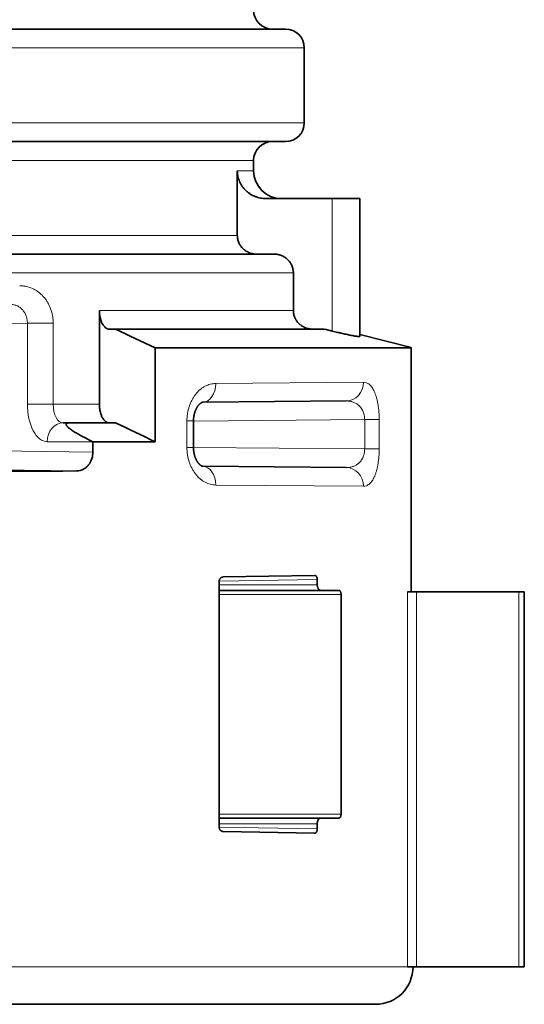
# Model space of a CAD drawing. Units: millimetres. Extents: x 15 to 773, y 15 to 567.
# Drawn here: x 246 to 255, y 506 to 524 of the extents above; entities that cross this region are included whole.
import ezdxf

# ---------------------------------------------------------------- set-up
doc = ezdxf.new("R2010")
doc.units = ezdxf.units.MM
doc.layers.add('1', color=7, linetype='Continuous', true_color=0xffffff)

msp = doc.modelspace()

# ---------------------------------------------------------------- linework, layer by layer
at = {"layer": '1', "color": 18, "linetype": 'Continuous', "lineweight": 35}
for p, q in [((231.805, 523.408), (250.502, 523.408)), ((250.84, 523.071), (250.84, 521.721)), ((250.502, 521.383), (231.805, 521.383)), ((249.928, 520.858), (249.928, 521.046)), ((249.635, 519.696), (249.635, 520.858)), ((251.34, 520.358), (250.151, 520.358)), ((251.34, 520.358), (251.84, 520.358)), ((251.84, 520.358), (251.84, 517.875)), ((231.805, 519.358), (250.297, 519.358)), ((250.644, 518.346), (250.644, 519.021)), ((247.153, 516.658), (247.153, 518.346)), ((247.44, 518.008), (247.333, 518.008)), ((247.44, 518.008), (251.198, 518.008)), ((252.763, 517.679), (251.84, 517.91)), ((252.762, 517.671), (248.159, 517.671)), ((248.159, 517.671), (248.159, 515.983)), ((252.763, 517.679), (252.763, 517.671)), ((252.763, 517.671), (252.763, 513.283)), ((251.596, 516.716), (249.015, 516.693)), ((248.846, 515.878), (248.846, 516.356)), ((246.501, 516.321), (246.608, 516.321)), ((246.608, 516.321), (247.44, 516.321)), ((248.159, 515.983), (247.035, 515.983)), ((247.035, 515.983), (247.035, 515.793)), ((249.015, 515.541), (251.596, 515.518)), ((249.383, 513.549), (251.027, 513.577)), ((251.074, 513.503), (251.074, 513.408)), ((249.309, 513.472), (249.309, 509.044)), ((251.135, 513.308), (249.309, 513.308)), ((251.463, 513.308), (251.135, 513.308)), ((251.502, 513.233), (251.502, 509.283)), ((252.697, 513.283), (252.858, 513.283)), ((252.858, 513.283), (254.701, 513.283)), ((254.8, 513.283), (254.701, 513.283)), ((254.8, 506.533), (254.8, 513.283)), ((249.309, 509.208), (251.135, 509.208)), ((251.074, 509.108), (251.074, 509.014)), ((251.135, 509.208), (251.463, 509.208)), ((251.027, 508.939), (249.383, 508.968)), ((252.858, 506.533), (252.697, 506.533)), ((252.858, 506.533), (254.701, 506.533)), ((254.8, 506.533), (254.701, 506.533)), ((252.122, 505.858), (242.403, 505.858))]:
    msp.add_line(p, q, dxfattribs=at)
at = {"layer": '1', "color": 8, "linetype": 'Continuous', "lineweight": 18}
for p, q in [((250.838, 523.071), (231.468, 523.071)), ((250.84, 523.071), (250.838, 523.071)), ((250.838, 521.721), (250.838, 523.071)), ((231.468, 521.721), (250.838, 521.721)), ((250.84, 521.721), (250.838, 521.721)), ((249.928, 521.046), (232.378, 521.046)), ((249.928, 520.858), (249.635, 520.858)), ((251.34, 517.974), (251.34, 520.358)), ((249.635, 519.696), (232.378, 519.696)), ((250.644, 519.021), (231.47, 519.021)), ((247.153, 518.346), (250.644, 518.346)), ((245.857, 518.115), (245.127, 518.104)), ((246.322, 518.115), (245.857, 518.115)), ((245.857, 516.658), (245.857, 518.115)), ((246.322, 518.115), (246.322, 516.658)), ((252.762, 513.283), (252.762, 517.671)), ((249.247, 517.031), (251.905, 517.053)), ((246.322, 516.658), (245.857, 516.658)), ((246.322, 516.658), (247.153, 516.658)), ((248.846, 516.356), (248.728, 516.356)), ((248.728, 515.878), (248.728, 516.356)), ((251.927, 516.382), (248.846, 516.355)), ((252.188, 516.382), (251.927, 516.382)), ((251.927, 515.852), (251.927, 516.382)), ((252.188, 516.382), (252.188, 515.852)), ((247.035, 515.983), (246.215, 515.983)), ((245.106, 515.82), (247.035, 515.793)), ((248.846, 515.878), (248.728, 515.878)), ((248.846, 515.879), (251.927, 515.852)), ((252.188, 515.852), (251.927, 515.852)), ((246.742, 515.456), (244.819, 515.483)), ((251.905, 515.181), (249.247, 515.203)), ((251.074, 513.503), (249.309, 513.472)), ((249.309, 513.408), (251.074, 513.408)), ((251.502, 513.233), (249.309, 513.233)), ((252.697, 506.533), (252.697, 513.283)), ((252.858, 513.283), (252.858, 506.533)), ((254.701, 506.533), (254.701, 513.283)), ((249.309, 509.283), (251.502, 509.283)), ((251.074, 509.108), (249.309, 509.108)), ((249.309, 509.044), (251.074, 509.014)), ((229.544, 506.533), (252.697, 506.533))]:
    msp.add_line(p, q, dxfattribs=at)
at = {"layer": '1', "color": 18, "linetype": 'Continuous', "lineweight": 35}
for centre, radius, start, end in [((250.266, 523.746), 0.338, 180, 270), ((250.502, 523.071), 0.338, 0, 90), ((250.502, 521.721), 0.338, 270, 360), ((250.266, 521.046), 0.338, 90, 180), ((250.428, 520.858), 0.5, 180, 270), ((252.122, 506.533), 0.675, 270, 0)]:
    msp.add_arc(centre, radius, start, end, dxfattribs=at)
at = {"layer": '1', "color": 8, "linetype": 'Continuous', "lineweight": 18}
for centre, major_axis, ratio, start_param, end_param in [((250.502, 523.071), (0, -0.338), 0.996403, 1.570796, 3.141593), ((250.502, 521.721), (0, -0.338), 0.996403, 0, 1.570796), ((251.593, 517.053), (0.003, -0.337), 0.923346, 0, 1.562739), ((249.012, 517.031), (0.003, -0.337), 0.695087, 0, 1.56473), ((246.215, 516.658), (0, 0.675), 0.529919, 1.570796, 3.141593), ((246.501, 516.658), (0, -0.338), 0.529919, 4.712389, 6.283185), ((246.501, 515.983), (0, 0.338), 0.848048, 0, 1.570796), ((249.012, 515.203), (-0.003, -0.337), 0.695087, 1.576862, 3.141593), ((251.593, 515.181), (-0.003, -0.337), 0.923346, 1.578854, 3.141593)]:
    msp.add_ellipse(centre, major_axis=major_axis, ratio=ratio, start_param=start_param, end_param=end_param, dxfattribs=at)
at = {"layer": '1', "color": 18, "linetype": 'Continuous', "lineweight": 35}
msp.add_ellipse((241.153, 515.545), major_axis=(11.644, 0), ratio=0.008727, start_param=4.449291, end_param=5.213025, dxfattribs=at)
for points, knots in [([(250.151, 520.358), (250.118, 520.358), (250.085, 520.362), (250.036, 520.371), (250.02, 520.375), (249.996, 520.382), (249.988, 520.384), (249.972, 520.389), (249.964, 520.392), (249.925, 520.408), (249.896, 520.423), (249.854, 520.449), (249.84, 520.459), (249.821, 520.474), (249.814, 520.48), (249.802, 520.491), (249.795, 520.496), (249.765, 520.525), (249.744, 520.55), (249.72, 520.584), (249.715, 520.591), (249.706, 520.605), (249.702, 520.612), (249.69, 520.634), (249.682, 520.649), (249.662, 520.694), (249.652, 520.726), (249.644, 520.767), (249.642, 520.775), (249.64, 520.792), (249.636, 520.817), (249.635, 520.842), (249.635, 520.858)], [0, 0, 0, 0, 0.125, 0.125, 0.1875, 0.1875, 0.21875, 0.21875, 0.25, 0.25, 0.375, 0.375, 0.4375, 0.4375, 0.46875, 0.46875, 0.5, 0.5, 0.625, 0.625, 0.65625, 0.65625, 0.6875, 0.6875, 0.75, 0.75, 0.875, 0.875, 0.90625, 0.90625, 0.9375, 1, 1, 1, 1]), ([(249.984, 519.358), (249.961, 519.358), (249.939, 519.361), (249.906, 519.367), (249.895, 519.369), (249.873, 519.376), (249.863, 519.379), (249.831, 519.392), (249.811, 519.402), (249.783, 519.42), (249.774, 519.426), (249.76, 519.437), (249.756, 519.44), (249.748, 519.448), (249.743, 519.451), (249.723, 519.471), (249.708, 519.488), (249.692, 519.511), (249.689, 519.515), (249.683, 519.525), (249.68, 519.53), (249.672, 519.544), (249.667, 519.554), (249.654, 519.585), (249.647, 519.606), (249.64, 519.64), (249.638, 519.651), (249.636, 519.673), (249.635, 519.685), (249.635, 519.696)], [0, 0, 0, 0, 0.125, 0.125, 0.1875, 0.1875, 0.25, 0.25, 0.375, 0.375, 0.4375, 0.4375, 0.46875, 0.46875, 0.5, 0.5, 0.625, 0.625, 0.65625, 0.65625, 0.6875, 0.6875, 0.75, 0.75, 0.875, 0.875, 0.9375, 0.9375, 1, 1, 1, 1]), ([(250.297, 519.358), (250.319, 519.358), (250.342, 519.356), (250.375, 519.35), (250.385, 519.347), (250.407, 519.341), (250.418, 519.337), (250.449, 519.325), (250.469, 519.315), (250.497, 519.297), (250.506, 519.29), (250.52, 519.28), (250.524, 519.276), (250.532, 519.269), (250.536, 519.265), (250.557, 519.246), (250.571, 519.229), (250.587, 519.206), (250.59, 519.201), (250.596, 519.192), (250.599, 519.187), (250.607, 519.172), (250.612, 519.162), (250.626, 519.131), (250.632, 519.11), (250.639, 519.077), (250.641, 519.066), (250.643, 519.043), (250.644, 519.032), (250.644, 519.021)], [0, 0, 0, 0, 0.125, 0.125, 0.1875, 0.1875, 0.25, 0.25, 0.375, 0.375, 0.4375, 0.4375, 0.46875, 0.46875, 0.5, 0.5, 0.625, 0.625, 0.65625, 0.65625, 0.6875, 0.6875, 0.75, 0.75, 0.875, 0.875, 0.9375, 0.9375, 1, 1, 1, 1]), ([(247.333, 518.008), (247.321, 518.008), (247.309, 518.011), (247.292, 518.017), (247.286, 518.02), (247.275, 518.026), (247.269, 518.03), (247.253, 518.042), (247.243, 518.053), (247.228, 518.071), (247.223, 518.078), (247.214, 518.092), (247.21, 518.099), (247.197, 518.122), (247.19, 518.139), (247.182, 518.162), (247.18, 518.167), (247.177, 518.177), (247.173, 518.191), (247.166, 518.216), (247.162, 518.237), (247.16, 518.253), (247.159, 518.258), (247.158, 518.269), (247.157, 518.274), (247.154, 518.301), (247.153, 518.324), (247.153, 518.346)], [0, 0, 0, 0, 0.125, 0.125, 0.1875, 0.1875, 0.25, 0.25, 0.375, 0.375, 0.4375, 0.4375, 0.5, 0.5, 0.625, 0.625, 0.65625, 0.65625, 0.6875, 0.75, 0.8125, 0.8125, 0.84375, 0.84375, 0.875, 0.875, 1, 1, 1, 1]), ([(250.991, 518.008), (250.968, 518.008), (250.946, 518.011), (250.913, 518.017), (250.902, 518.019), (250.881, 518.026), (250.87, 518.029), (250.839, 518.042), (250.819, 518.052), (250.791, 518.07), (250.782, 518.077), (250.768, 518.087), (250.764, 518.091), (250.755, 518.098), (250.751, 518.102), (250.731, 518.121), (250.717, 518.138), (250.701, 518.161), (250.698, 518.166), (250.692, 518.175), (250.689, 518.18), (250.681, 518.195), (250.676, 518.205), (250.662, 518.235), (250.656, 518.257), (250.649, 518.29), (250.647, 518.301), (250.645, 518.323), (250.644, 518.335), (250.644, 518.346)], [0, 0, 0, 0, 0.125, 0.125, 0.1875, 0.1875, 0.25, 0.25, 0.375, 0.375, 0.4375, 0.4375, 0.46875, 0.46875, 0.5, 0.5, 0.625, 0.625, 0.65625, 0.65625, 0.6875, 0.6875, 0.75, 0.75, 0.875, 0.875, 0.9375, 0.9375, 1, 1, 1, 1]), ([(251.84, 517.875), (251.84, 517.873), (251.836, 517.873), (251.827, 517.873), (251.823, 517.873), (251.815, 517.874), (251.813, 517.874), (251.807, 517.875), (251.804, 517.876), (251.788, 517.878), (251.772, 517.88), (251.749, 517.884), (251.744, 517.885), (251.734, 517.887), (251.729, 517.888), (251.714, 517.891), (251.691, 517.895), (251.667, 517.9), (251.642, 517.905), (251.629, 517.908), (251.587, 517.917), (251.559, 517.923), (251.514, 517.933), (251.499, 517.936), (251.475, 517.942), (251.467, 517.944), (251.452, 517.947), (251.444, 517.949), (251.404, 517.958), (251.372, 517.966), (251.34, 517.974)], [0, 0, 0, 0, 0.125, 0.125, 0.1875, 0.1875, 0.21875, 0.21875, 0.25, 0.25, 0.375, 0.375, 0.40625, 0.40625, 0.4375, 0.4375, 0.5, 0.5625, 0.5625, 0.625, 0.625, 0.75, 0.75, 0.8125, 0.8125, 0.84375, 0.84375, 0.875, 0.875, 1, 1, 1, 1]), ([(248.846, 516.356), (248.846, 516.359), (248.846, 516.368), (248.847, 516.383), (248.848, 516.401), (248.85, 516.418), (248.852, 516.435), (248.855, 516.451), (248.858, 516.467), (248.862, 516.484), (248.866, 516.499), (248.87, 516.515), (248.875, 516.529), (248.881, 516.543), (248.886, 516.556), (248.892, 516.569), (248.898, 516.581), (248.904, 516.593), (248.911, 516.604), (248.918, 516.614), (248.924, 516.624), (248.931, 516.632), (248.938, 516.641), (248.945, 516.649), (248.952, 516.656), (248.958, 516.662), (248.964, 516.668), (248.97, 516.672), (248.976, 516.677), (248.982, 516.681), (248.987, 516.684), (248.991, 516.686), (248.995, 516.688), (248.999, 516.69), (249.003, 516.691), (249.006, 516.692), (249.01, 516.693), (249.013, 516.693), (249.014, 516.693), (249.015, 516.693), (249.015, 516.693)], [0, 0, 0, 0, 0.014003, 0.039671, 0.065231, 0.091088, 0.116323, 0.141618, 0.167041, 0.192675, 0.218152, 0.243722, 0.269531, 0.294739, 0.317374, 0.341397, 0.366975, 0.392013, 0.417433, 0.443473, 0.46664, 0.490444, 0.517022, 0.543724, 0.570522, 0.597384, 0.620977, 0.645829, 0.674922, 0.702556, 0.728728, 0.753491, 0.779866, 0.808756, 0.839082, 0.872651, 0.911631, 0.952988, 0.995425, 1, 1, 1, 1]), ([(247.333, 516.321), (247.321, 516.321), (247.309, 516.323), (247.292, 516.329), (247.286, 516.332), (247.275, 516.338), (247.269, 516.342), (247.253, 516.355), (247.243, 516.365), (247.228, 516.383), (247.223, 516.39), (247.214, 516.404), (247.21, 516.412), (247.197, 516.435), (247.19, 516.452), (247.182, 516.475), (247.18, 516.48), (247.177, 516.489), (247.173, 516.504), (247.166, 516.528), (247.162, 516.549), (247.16, 516.565), (247.159, 516.57), (247.158, 516.581), (247.157, 516.587), (247.154, 516.614), (247.153, 516.636), (247.153, 516.658)], [0, 0, 0, 0, 0.125, 0.125, 0.1875, 0.1875, 0.25, 0.25, 0.375, 0.375, 0.4375, 0.4375, 0.5, 0.5, 0.625, 0.625, 0.65625, 0.65625, 0.6875, 0.75, 0.8125, 0.8125, 0.84375, 0.84375, 0.875, 0.875, 1, 1, 1, 1]), ([(246.608, 516.321), (246.601, 516.321), (246.595, 516.321), (246.588, 516.32), (246.585, 516.319), (246.58, 516.319), (246.578, 516.318), (246.573, 516.317), (246.569, 516.316), (246.565, 516.314), (246.564, 516.313), (246.562, 516.312), (246.561, 516.311), (246.556, 516.308), (246.554, 516.305), (246.553, 516.3), (246.553, 516.299), (246.553, 516.295), (246.553, 516.294), (246.554, 516.289), (246.555, 516.285), (246.558, 516.279), (246.56, 516.275), (246.568, 516.265), (246.574, 516.257), (246.585, 516.247), (246.589, 516.243), (246.597, 516.236), (246.602, 516.232), (246.615, 516.221), (246.624, 516.214), (246.654, 516.192), (246.676, 516.177), (246.723, 516.147), (246.748, 516.133), (246.8, 516.103), (246.827, 516.088), (246.883, 516.058), (246.912, 516.043), (246.972, 516.013), (247.003, 515.998), (247.035, 515.983)], [0, 0, 0, 0, 0.015625, 0.015625, 0.023437, 0.023437, 0.03125, 0.03125, 0.046875, 0.046875, 0.054687, 0.054687, 0.0625, 0.0625, 0.09375, 0.09375, 0.109375, 0.109375, 0.125, 0.125, 0.15625, 0.15625, 0.1875, 0.1875, 0.25, 0.25, 0.28125, 0.28125, 0.3125, 0.3125, 0.375, 0.375, 0.5, 0.5, 0.625, 0.625, 0.75, 0.75, 0.875, 0.875, 1, 1, 1, 1]), ([(247.035, 515.793), (247.035, 515.771), (247.033, 515.749), (247.027, 515.717), (247.025, 515.706), (247.02, 515.685), (247.016, 515.675), (247.005, 515.644), (246.997, 515.625), (246.983, 515.602), (246.981, 515.597), (246.975, 515.588), (246.972, 515.584), (246.963, 515.571), (246.956, 515.563), (246.936, 515.54), (246.922, 515.526), (246.902, 515.51), (246.898, 515.507), (246.889, 515.502), (246.877, 515.493), (246.855, 515.482), (246.837, 515.474), (246.823, 515.469), (246.819, 515.468), (246.809, 515.465), (246.805, 515.464), (246.781, 515.458), (246.762, 515.456), (246.742, 515.456)], [0, 0, 0, 0, 0.125, 0.125, 0.1875, 0.1875, 0.25, 0.25, 0.375, 0.375, 0.40625, 0.40625, 0.4375, 0.4375, 0.5, 0.5, 0.625, 0.625, 0.65625, 0.65625, 0.6875, 0.75, 0.8125, 0.8125, 0.84375, 0.84375, 0.875, 0.875, 1, 1, 1, 1]), ([(249.015, 515.541), (249.015, 515.541), (249.014, 515.541), (249.011, 515.541), (249.008, 515.542), (249.004, 515.542), (249.001, 515.544), (248.996, 515.545), (248.992, 515.547), (248.988, 515.55), (248.983, 515.553), (248.977, 515.556), (248.971, 515.561), (248.964, 515.566), (248.958, 515.571), (248.952, 515.577), (248.945, 515.584), (248.938, 515.592), (248.931, 515.601), (248.924, 515.61), (248.918, 515.62), (248.911, 515.63), (248.904, 515.641), (248.898, 515.653), (248.892, 515.665), (248.886, 515.678), (248.88, 515.691), (248.875, 515.705), (248.87, 515.719), (248.866, 515.734), (248.862, 515.75), (248.858, 515.766), (248.855, 515.782), (248.852, 515.799), (248.85, 515.816), (248.848, 515.833), (248.847, 515.85), (248.846, 515.865), (248.846, 515.874), (248.846, 515.878)], [0, 0, 0, 0, 0.025209, 0.068333, 0.112536, 0.150694, 0.182666, 0.211663, 0.242397, 0.267179, 0.293144, 0.320515, 0.349296, 0.379419, 0.402914, 0.427527, 0.454296, 0.481033, 0.507709, 0.534291, 0.557236, 0.580764, 0.60723, 0.633057, 0.658491, 0.68371, 0.706607, 0.730856, 0.756401, 0.781271, 0.806905, 0.832395, 0.857849, 0.883523, 0.909078, 0.934684, 0.960052, 0.985683, 1, 1, 1, 1]), ([(249.309, 513.472), (249.309, 513.478), (249.309, 513.484), (249.312, 513.493), (249.312, 513.495), (249.314, 513.501), (249.315, 513.503), (249.318, 513.508), (249.319, 513.511), (249.322, 513.515), (249.323, 513.517), (249.328, 513.523), (249.331, 513.527), (249.339, 513.533), (249.342, 513.536), (249.35, 513.54), (249.354, 513.542), (249.362, 513.545), (249.366, 513.546), (249.375, 513.548), (249.379, 513.548), (249.383, 513.549)], [0, 0, 0, 0, 0.125, 0.125, 0.1875, 0.1875, 0.25, 0.25, 0.3125, 0.3125, 0.375, 0.375, 0.5, 0.5, 0.625, 0.625, 0.75, 0.75, 0.875, 0.875, 1, 1, 1, 1]), ([(251.027, 513.577), (251.033, 513.577), (251.038, 513.576), (251.046, 513.571), (251.049, 513.569), (251.054, 513.564), (251.056, 513.561), (251.061, 513.555), (251.063, 513.551), (251.067, 513.543), (251.068, 513.539), (251.07, 513.532), (251.071, 513.529), (251.072, 513.524), (251.072, 513.522), (251.073, 513.514), (251.074, 513.509), (251.074, 513.503)], [0, 0, 0, 0, 0.25, 0.25, 0.375, 0.375, 0.5, 0.5, 0.625, 0.625, 0.75, 0.75, 0.8125, 0.8125, 0.875, 0.875, 1, 1, 1, 1]), ([(251.074, 513.408), (251.074, 513.401), (251.074, 513.394), (251.076, 513.384), (251.076, 513.38), (251.078, 513.374), (251.079, 513.367), (251.081, 513.361), (251.083, 513.355), (251.084, 513.352), (251.088, 513.344), (251.091, 513.339), (251.095, 513.333), (251.097, 513.331), (251.1, 513.327), (251.102, 513.325), (251.106, 513.32), (251.11, 513.317), (251.117, 513.313), (251.121, 513.311), (251.128, 513.309), (251.131, 513.308), (251.135, 513.308)], [0, 0, 0, 0, 0.125, 0.125, 0.1875, 0.1875, 0.25, 0.3125, 0.3125, 0.375, 0.375, 0.5, 0.5, 0.5625, 0.5625, 0.625, 0.625, 0.75, 0.75, 0.875, 0.875, 1, 1, 1, 1]), ([(251.463, 513.308), (251.468, 513.308), (251.472, 513.307), (251.479, 513.302), (251.482, 513.299), (251.486, 513.294), (251.488, 513.292), (251.492, 513.285), (251.493, 513.281), (251.496, 513.273), (251.498, 513.269), (251.5, 513.259), (251.501, 513.254), (251.502, 513.244), (251.502, 513.239), (251.502, 513.233)], [0, 0, 0, 0, 0.25, 0.25, 0.375, 0.375, 0.5, 0.5, 0.625, 0.625, 0.75, 0.75, 0.875, 0.875, 1, 1, 1, 1]), ([(251.502, 509.283), (251.502, 509.278), (251.502, 509.273), (251.501, 509.263), (251.5, 509.258), (251.498, 509.248), (251.496, 509.244), (251.493, 509.236), (251.492, 509.232), (251.488, 509.225), (251.486, 509.222), (251.482, 509.217), (251.479, 509.215), (251.475, 509.212), (251.472, 509.21), (251.468, 509.209), (251.465, 509.208), (251.463, 509.208)], [0, 0, 0, 0, 0.125, 0.125, 0.25, 0.25, 0.375, 0.375, 0.5, 0.5, 0.625, 0.625, 0.75, 0.75, 0.875, 0.875, 1, 1, 1, 1]), ([(251.135, 509.208), (251.131, 509.208), (251.124, 509.207), (251.117, 509.204), (251.112, 509.201), (251.11, 509.199), (251.106, 509.197), (251.105, 509.195), (251.1, 509.19), (251.097, 509.186), (251.091, 509.178), (251.088, 509.173), (251.083, 509.162), (251.081, 509.156), (251.078, 509.147), (251.078, 509.143), (251.076, 509.137), (251.075, 509.13), (251.074, 509.123), (251.074, 509.116), (251.074, 509.112), (251.074, 509.108)], [0, 0, 0, 0, 0.125, 0.25, 0.25, 0.3125, 0.3125, 0.375, 0.375, 0.5, 0.5, 0.625, 0.625, 0.75, 0.75, 0.8125, 0.8125, 0.875, 0.9375, 0.9375, 1, 1, 1, 1]), ([(249.383, 508.968), (249.375, 508.968), (249.366, 508.97), (249.354, 508.974), (249.35, 508.976), (249.343, 508.981), (249.339, 508.984), (249.333, 508.988), (249.332, 508.99), (249.328, 508.994), (249.327, 508.996), (249.322, 509.002), (249.319, 509.006), (249.315, 509.013), (249.314, 509.016), (249.312, 509.021), (249.312, 509.024), (249.31, 509.03), (249.31, 509.033), (249.309, 509.038), (249.309, 509.041), (249.309, 509.044)], [0, 0, 0, 0, 0.25, 0.25, 0.375, 0.375, 0.5, 0.5, 0.5625, 0.5625, 0.625, 0.625, 0.75, 0.75, 0.8125, 0.8125, 0.875, 0.875, 0.9375, 0.9375, 1, 1, 1, 1]), ([(251.074, 509.014), (251.074, 509.008), (251.073, 509.003), (251.072, 508.995), (251.072, 508.993), (251.071, 508.988), (251.07, 508.983), (251.068, 508.978), (251.067, 508.974), (251.066, 508.972), (251.063, 508.966), (251.061, 508.962), (251.057, 508.957), (251.056, 508.955), (251.054, 508.953), (251.053, 508.951), (251.049, 508.948), (251.046, 508.946), (251.038, 508.941), (251.033, 508.939), (251.027, 508.939)], [0, 0, 0, 0, 0.125, 0.125, 0.1875, 0.1875, 0.25, 0.3125, 0.3125, 0.375, 0.375, 0.5, 0.5, 0.5625, 0.5625, 0.625, 0.625, 0.75, 0.75, 1, 1, 1, 1])]:
    msp.add_open_spline(points, degree=3, knots=knots, dxfattribs=at)
at = {"layer": '1', "color": 8, "linetype": 'Continuous', "lineweight": 18}
for points, knots in [([(245.719, 518.789), (245.739, 518.789), (245.759, 518.788), (245.788, 518.785), (245.798, 518.784), (245.818, 518.78), (245.827, 518.778), (245.876, 518.768), (245.913, 518.755), (245.958, 518.735), (245.967, 518.73), (245.985, 518.721), (245.994, 518.716), (246.02, 518.701), (246.037, 518.69), (246.086, 518.654), (246.116, 518.626), (246.151, 518.587), (246.158, 518.579), (246.172, 518.563), (246.191, 518.538), (246.22, 518.494), (246.241, 518.456), (246.255, 518.427), (246.259, 518.417), (246.268, 518.397), (246.272, 518.387), (246.291, 518.335), (246.302, 518.293), (246.312, 518.238), (246.314, 518.227), (246.317, 518.205), (246.318, 518.193), (246.321, 518.16), (246.322, 518.137), (246.322, 518.115)], [0, 0, 0, 0, 0.0625, 0.0625, 0.09375, 0.09375, 0.125, 0.125, 0.25, 0.25, 0.28125, 0.28125, 0.3125, 0.3125, 0.375, 0.375, 0.5, 0.5, 0.53125, 0.53125, 0.5625, 0.625, 0.6875, 0.6875, 0.71875, 0.71875, 0.75, 0.75, 0.875, 0.875, 0.90625, 0.90625, 0.9375, 0.9375, 1, 1, 1, 1]), ([(245.857, 518.115), (245.857, 518.126), (245.857, 518.137), (245.855, 518.159), (245.853, 518.17), (245.848, 518.202), (245.843, 518.223), (245.832, 518.254), (245.828, 518.264), (245.819, 518.283), (245.814, 518.293), (245.799, 518.32), (245.787, 518.337), (245.76, 518.369), (245.745, 518.383), (245.721, 518.401), (245.712, 518.407), (245.699, 518.414), (245.695, 518.417), (245.686, 518.422), (245.682, 518.424), (245.659, 518.435), (245.64, 518.441), (245.611, 518.447), (245.601, 518.449), (245.581, 518.451), (245.571, 518.452), (245.561, 518.452)], [0, 0, 0, 0, 0.0625, 0.0625, 0.125, 0.125, 0.25, 0.25, 0.3125, 0.3125, 0.375, 0.375, 0.5, 0.5, 0.625, 0.625, 0.6875, 0.6875, 0.71875, 0.71875, 0.75, 0.75, 0.875, 0.875, 0.9375, 0.9375, 1, 1, 1, 1]), ([(251.905, 517.053), (251.923, 517.053), (251.942, 517.05), (251.977, 517.036), (251.995, 517.026), (252.016, 517.008), (252.02, 517.004), (252.028, 516.996), (252.04, 516.983), (252.052, 516.968), (252.075, 516.935), (252.089, 516.91), (252.105, 516.873), (252.109, 516.865), (252.115, 516.85), (252.118, 516.842), (252.127, 516.817), (252.133, 516.8), (252.143, 516.763), (252.148, 516.744), (252.155, 516.714), (252.157, 516.704), (252.161, 516.683), (252.163, 516.672), (252.169, 516.64), (252.172, 516.618), (252.178, 516.574), (252.18, 516.551), (252.183, 516.515), (252.184, 516.503), (252.186, 516.479), (252.186, 516.467), (252.188, 516.431), (252.188, 516.406), (252.188, 516.382)], [0, 0, 0, 0, 0.125, 0.125, 0.25, 0.25, 0.28125, 0.28125, 0.3125, 0.375, 0.375, 0.5, 0.5, 0.53125, 0.53125, 0.5625, 0.5625, 0.625, 0.625, 0.6875, 0.6875, 0.71875, 0.71875, 0.75, 0.75, 0.8125, 0.8125, 0.875, 0.875, 0.90625, 0.90625, 0.9375, 0.9375, 1, 1, 1, 1]), ([(248.728, 516.356), (248.728, 516.379), (248.729, 516.402), (248.732, 516.435), (248.733, 516.447), (248.736, 516.469), (248.737, 516.48), (248.746, 516.535), (248.757, 516.578), (248.774, 516.629), (248.777, 516.639), (248.785, 516.66), (248.789, 516.67), (248.802, 516.699), (248.82, 516.737), (248.841, 516.772), (248.857, 516.797), (248.863, 516.806), (248.875, 516.822), (248.881, 516.83), (248.912, 516.869), (248.938, 516.896), (248.98, 516.932), (248.995, 516.943), (249.017, 516.958), (249.025, 516.963), (249.04, 516.972), (249.047, 516.976), (249.086, 516.997), (249.117, 517.009), (249.165, 517.022), (249.182, 517.025), (249.214, 517.029), (249.231, 517.031), (249.247, 517.031)], [0, 0, 0, 0, 0.0625, 0.0625, 0.09375, 0.09375, 0.125, 0.125, 0.25, 0.25, 0.28125, 0.28125, 0.3125, 0.3125, 0.375, 0.4375, 0.4375, 0.46875, 0.46875, 0.5, 0.5, 0.625, 0.625, 0.6875, 0.6875, 0.71875, 0.71875, 0.75, 0.75, 0.875, 0.875, 0.9375, 0.9375, 1, 1, 1, 1]), ([(251.927, 516.382), (251.927, 516.396), (251.926, 516.41), (251.924, 516.431), (251.923, 516.438), (251.921, 516.452), (251.92, 516.459), (251.915, 516.479), (251.911, 516.492), (251.903, 516.516), (251.898, 516.528), (251.89, 516.545), (251.887, 516.55), (251.881, 516.561), (251.878, 516.566), (251.869, 516.581), (251.862, 516.59), (251.848, 516.608), (251.841, 516.616), (251.83, 516.627), (251.826, 516.631), (251.818, 516.638), (251.814, 516.641), (251.794, 516.658), (251.778, 516.668), (251.752, 516.682), (251.743, 516.686), (251.726, 516.693), (251.716, 516.697), (251.689, 516.705), (251.671, 516.709), (251.634, 516.715), (251.615, 516.716), (251.596, 516.716)], [0, 0, 0, 0, 0.0625, 0.0625, 0.09375, 0.09375, 0.125, 0.125, 0.1875, 0.1875, 0.25, 0.25, 0.28125, 0.28125, 0.3125, 0.3125, 0.375, 0.375, 0.4375, 0.4375, 0.46875, 0.46875, 0.5, 0.5, 0.625, 0.625, 0.6875, 0.6875, 0.75, 0.75, 0.875, 0.875, 1, 1, 1, 1]), ([(249.247, 515.203), (249.231, 515.203), (249.214, 515.204), (249.182, 515.209), (249.165, 515.212), (249.117, 515.225), (249.086, 515.237), (249.047, 515.257), (249.04, 515.262), (249.025, 515.271), (249.017, 515.276), (248.995, 515.291), (248.98, 515.302), (248.938, 515.338), (248.912, 515.365), (248.881, 515.404), (248.875, 515.412), (248.863, 515.428), (248.846, 515.453), (248.82, 515.497), (248.802, 515.535), (248.789, 515.564), (248.785, 515.574), (248.777, 515.595), (248.774, 515.605), (248.757, 515.656), (248.746, 515.699), (248.737, 515.754), (248.736, 515.765), (248.733, 515.787), (248.732, 515.798), (248.729, 515.832), (248.728, 515.855), (248.728, 515.878)], [0, 0, 0, 0, 0.0625, 0.0625, 0.125, 0.125, 0.25, 0.25, 0.28125, 0.28125, 0.3125, 0.3125, 0.375, 0.375, 0.5, 0.5, 0.53125, 0.53125, 0.5625, 0.625, 0.6875, 0.6875, 0.71875, 0.71875, 0.75, 0.75, 0.875, 0.875, 0.90625, 0.90625, 0.9375, 0.9375, 1, 1, 1, 1]), ([(251.596, 515.518), (251.615, 515.518), (251.634, 515.519), (251.671, 515.524), (251.689, 515.528), (251.716, 515.537), (251.725, 515.54), (251.743, 515.548), (251.752, 515.552), (251.778, 515.565), (251.794, 515.576), (251.814, 515.592), (251.818, 515.596), (251.826, 515.603), (251.83, 515.606), (251.841, 515.618), (251.848, 515.626), (251.862, 515.643), (251.869, 515.653), (251.878, 515.667), (251.881, 515.673), (251.887, 515.683), (251.89, 515.689), (251.898, 515.705), (251.903, 515.717), (251.909, 515.736), (251.911, 515.742), (251.915, 515.755), (251.917, 515.761), (251.921, 515.782), (251.923, 515.796), (251.926, 515.824), (251.927, 515.838), (251.927, 515.852)], [0, 0, 0, 0, 0.125, 0.125, 0.25, 0.25, 0.3125, 0.3125, 0.375, 0.375, 0.5, 0.5, 0.53125, 0.53125, 0.5625, 0.5625, 0.625, 0.625, 0.6875, 0.6875, 0.71875, 0.71875, 0.75, 0.75, 0.8125, 0.8125, 0.84375, 0.84375, 0.875, 0.875, 0.9375, 0.9375, 1, 1, 1, 1]), ([(252.188, 515.852), (252.188, 515.828), (252.188, 515.803), (252.186, 515.767), (252.186, 515.755), (252.184, 515.731), (252.183, 515.719), (252.18, 515.683), (252.178, 515.66), (252.172, 515.615), (252.169, 515.593), (252.163, 515.561), (252.161, 515.551), (252.157, 515.53), (252.155, 515.52), (252.148, 515.49), (252.143, 515.471), (252.133, 515.434), (252.127, 515.417), (252.118, 515.392), (252.115, 515.384), (252.109, 515.368), (252.105, 515.361), (252.089, 515.324), (252.075, 515.298), (252.052, 515.266), (252.044, 515.256), (252.032, 515.242), (252.028, 515.238), (252.02, 515.23), (252.016, 515.226), (251.995, 515.208), (251.977, 515.198), (251.942, 515.184), (251.923, 515.18), (251.905, 515.181)], [0, 0, 0, 0, 0.0625, 0.0625, 0.09375, 0.09375, 0.125, 0.125, 0.1875, 0.1875, 0.25, 0.25, 0.28125, 0.28125, 0.3125, 0.3125, 0.375, 0.375, 0.4375, 0.4375, 0.46875, 0.46875, 0.5, 0.5, 0.625, 0.625, 0.6875, 0.6875, 0.71875, 0.71875, 0.75, 0.75, 0.875, 0.875, 1, 1, 1, 1])]:
    msp.add_open_spline(points, degree=3, knots=knots, dxfattribs=at)
at = {"layer": '1', "color": 18, "linetype": 'Continuous', "lineweight": 35}
for points in [[(248.159, 517.671), (247.919, 517.783), (247.68, 517.896), (247.44, 518.008)], [(251.198, 518.008), (251.245, 517.997), (251.292, 517.985), (251.34, 517.974)], [(252.762, 517.671), (252.763, 517.671), (252.763, 517.671), (252.763, 517.671)], [(247.44, 516.321), (247.68, 516.208), (247.919, 516.096), (248.159, 515.983)]]:
    msp.add_open_spline(points, degree=3, dxfattribs=at)

doc.saveas('drawing.dxf')
